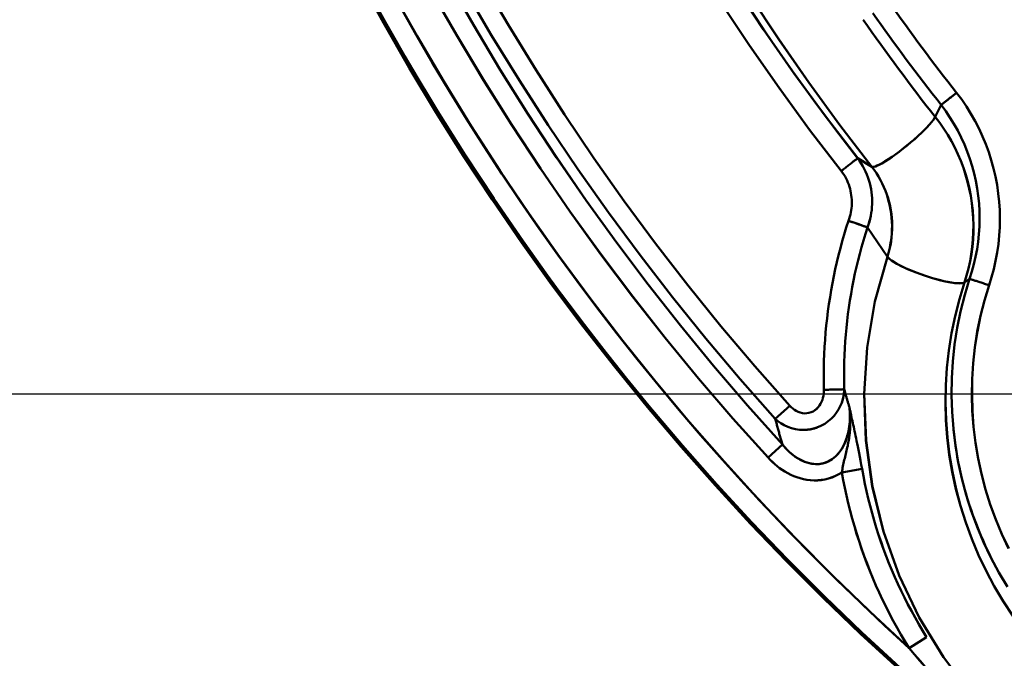
# Model space of a CAD drawing. Extents: x 36 to 4143, y 56 to 2914.
# Drawn here: x 2344 to 2392, y 1463 to 1494 of the extents above; entities that cross this region are included whole.
import ezdxf

# ---------------------------------------------------------------- set-up
doc = ezdxf.new("R2010")
doc.units = 0
doc.header["$LTSCALE"] = 10
doc.layers.get('Defpoints').update_dxf_attribs({"linetype": 'CONTINUOUS'})
doc.layers.add('AM_5', color=3, linetype='CONTINUOUS', lineweight=25)
doc.layers.add('Sichtbar (ISO)', color=7, linetype='CONTINUOUS', lineweight=50)
doc.layers.add('SKIZZE', color=1, linetype='CONTINUOUS')
doc.styles.add('BEMSTIL', font='simplex.shx', dxfattribs={"width": 0.8})
doc.dimstyles.new('BEMASS', dxfattribs={"dimscale": 10, "dimtxt": 3.5, "dimasz": 3.5, "dimexe": 1.25, "dimexo": 0.625, "dimtad": 1, "dimtxsty": 'BEMSTIL', "dimcen": 3, "dimclrd": 3, "dimclre": 3, "dimclrt": 3, "dimadec": 0, "dimazin": 0, "dimtfac": 0.875, "dimtmove": 0, "dimatfit": 3, "dimfxl": 0, "dimtolj": 1, "dimlwd": -1, "dimlwe": -1, "dimarcsym": 0})
doc.dimstyles.new('BEMASS$0', dxfattribs={"dimscale": 5, "dimtxt": 3.5, "dimasz": 3.5, "dimexe": 1.25, "dimexo": 0.625, "dimtad": 1, "dimdec": 1, "dimtxsty": 'BEMSTIL', "dimcen": 3, "dimclrd": 3, "dimclre": 3, "dimclrt": 3, "dimadec": 0, "dimazin": 0, "dimtfac": 0.875, "dimtdec": 1, "dimtmove": 0, "dimatfit": 3, "dimfxl": 0, "dimtolj": 1, "dimlwd": -1, "dimlwe": -1, "dimarcsym": 0})

# ---------------------------------------------------------------- blocks, each defined once
blk = doc.blocks.new('*D2')
at = {"layer": 'AM_5', "color": 3}
for p, q in [((2355.601, 2503.518), (2118.133, 2503.518)), ((2130.633, 1489.668), (2130.633, 2468.518)), ((2610.269, 1454.668), (2118.133, 1454.668))]:
    blk.add_line(p, q, dxfattribs=at)
for points in [[(2124.799, 2468.518), (2136.466, 2468.518), (2130.633, 2503.518)], [(2124.799, 1489.668), (2136.466, 1489.668), (2130.633, 1454.668)]]:
    blk.add_solid(points, dxfattribs=at)
at = {"layer": 'Defpoints', "color": 0}
for p in [(2130.633, 2503.518), (2361.851, 2503.518), (2616.519, 1454.668)]:
    blk.add_point(p, dxfattribs=at)
at = {"layer": 'AM_5', "color": 3, "insert": (2106.883, 1979.093), "char_height": 35, "attachment_point": 5, "rotation": 90, "style": 'BEMSTIL'}
blk.add_mtext('\\A1;1049', dxfattribs=at)
blk = doc.blocks.new('*D12')
at = {"layer": 'AM_5', "color": 3}
for p, q in [((2285.517, 1705.518), (2222.002, 1705.518)), ((2234.502, 1670.518), (2234.502, 1510.518)), ((2400.661, 1475.518), (2222.002, 1475.518))]:
    blk.add_line(p, q, dxfattribs=at)
for points in [[(2228.669, 1670.518), (2240.335, 1670.518), (2234.502, 1705.518)], [(2228.669, 1510.518), (2240.335, 1510.518), (2234.502, 1475.518)]]:
    blk.add_solid(points, dxfattribs=at)
at = {"layer": 'Defpoints', "color": 0}
for p in [(2291.767, 1705.518), (2234.502, 1475.518), (2406.911, 1475.518)]:
    blk.add_point(p, dxfattribs=at)
at = {"layer": 'AM_5', "color": 3, "insert": (2210.752, 1590.518), "char_height": 35, "attachment_point": 5, "rotation": 90, "style": 'BEMSTIL'}
blk.add_mtext('\\A1;230', dxfattribs=at)

msp = doc.modelspace()

# ---------------------------------------------------------------- linework, layer by layer
at = {"layer": 'Sichtbar (ISO)'}
for p, q in [((2389.314, 1490.089), (2388.565, 1489.503)), ((2388.846, 1489.723), (2388.846, 1489.723)), ((2388.846, 1489.723), (2388.846, 1489.723)), ((2388.28, 1488.921), (2388.565, 1489.503)), ((2388.565, 1489.503), (2388.28, 1488.921)), ((2388.742, 1489.264), (2388.742, 1489.264)), ((2388.744, 1489.266), (2388.744, 1489.266)), ((2384.527, 1486.922), (2385.213, 1486.511)), ((2385.213, 1486.511), (2384.528, 1486.922)), ((2385.965, 1482.159), (2385, 1483.581)), ((2385.001, 1483.58), (2385.965, 1482.159)), ((2389.692, 1480.918), (2389.94, 1481.093)), ((2389.939, 1481.093), (2389.692, 1480.918)), ((2389.658, 1480.9), (2389.658, 1480.9)), ((2389.66, 1480.9), (2389.66, 1480.9)), ((2383.878, 1475.748), (2382.893, 1475.724)), ((2380.54, 1474.321), (2381.24, 1474.952)), ((2381.24, 1474.952), (2380.54, 1474.321)), ((2380.192, 1472.445), (2380.887, 1473.081)), ((2380.887, 1473.081), (2380.192, 1472.445)), ((2384.74, 1471.899), (2383.765, 1471.73)), ((2387.861, 1463.763), (2387.016, 1463.234)), ((2387.016, 1463.234), (2387.861, 1463.763))]:
    msp.add_line(p, q, dxfattribs=at)
at = {"layer": 'Sichtbar (ISO)', "flags": 128}
for points in [[(2384.528, 1486.922), (2382.955, 1488.966), (2381.439, 1491.04), (2379.975, 1493.152), (2378.563, 1495.299), (2377.205, 1497.48), (2375.9, 1499.694), (2374.651, 1501.939), (2373.458, 1504.215), (2372.321, 1506.52), (2371.242, 1508.852), (2370.22, 1511.21), (2369.257, 1513.593), (2368.353, 1515.999), (2367.509, 1518.427), (2366.724, 1520.874), (2366.001, 1523.341), (2365.338, 1525.824), (2364.737, 1528.324), (2364.198, 1530.837)], [(2365.121, 1529.996), (2365.652, 1527.507), (2366.245, 1525.033), (2366.898, 1522.574), (2367.612, 1520.131), (2368.386, 1517.708), (2369.22, 1515.304), (2370.114, 1512.921), (2371.065, 1510.561), (2372.075, 1508.226), (2373.142, 1505.916), (2374.266, 1503.633), (2375.446, 1501.379), (2376.682, 1499.155), (2377.972, 1496.962), (2379.316, 1494.801), (2380.713, 1492.674), (2382.162, 1490.583), (2383.662, 1488.528), (2385.213, 1486.511)], [(2385.213, 1486.511), (2383.663, 1488.528), (2382.163, 1490.584), (2380.715, 1492.676), (2379.32, 1494.803), (2377.977, 1496.964), (2376.688, 1499.158), (2375.453, 1501.382), (2374.274, 1503.637), (2373.15, 1505.919), (2372.082, 1508.229), (2371.071, 1510.564), (2370.119, 1512.923), (2369.224, 1515.305), (2368.389, 1517.709), (2367.613, 1520.132), (2366.898, 1522.574), (2366.245, 1525.033), (2365.652, 1527.507), (2365.122, 1529.996)], [(2363.588, 1528.923), (2364.152, 1526.485), (2364.774, 1524.062), (2365.453, 1521.654), (2366.19, 1519.263), (2366.983, 1516.891), (2367.832, 1514.538), (2368.737, 1512.205), (2369.697, 1509.896), (2370.712, 1507.609), (2371.782, 1505.348), (2372.904, 1503.113), (2374.08, 1500.905), (2375.308, 1498.726), (2376.587, 1496.577), (2377.917, 1494.459), (2379.297, 1492.373), (2380.726, 1490.321), (2382.204, 1488.303), (2383.736, 1486.313)], [(2383.736, 1486.313), (2382.204, 1488.303), (2380.726, 1490.321), (2379.297, 1492.373), (2377.917, 1494.459), (2376.587, 1496.577), (2375.308, 1498.726), (2374.08, 1500.905), (2372.904, 1503.113), (2371.782, 1505.348), (2370.712, 1507.609), (2369.697, 1509.896), (2368.737, 1512.205), (2367.832, 1514.538), (2366.983, 1516.891), (2366.19, 1519.263), (2365.453, 1521.654), (2364.774, 1524.062), (2364.152, 1526.485), (2363.588, 1528.923)], [(2360.39, 1495.675), (2361.593, 1493.473), (2362.84, 1491.296), (2364.131, 1489.145), (2365.466, 1487.02), (2366.844, 1484.923), (2368.264, 1482.855), (2369.727, 1480.816), (2371.23, 1478.807), (2372.775, 1476.83), (2374.359, 1474.884), (2375.983, 1472.971), (2377.645, 1471.091), (2379.346, 1469.246), (2381.084, 1467.436), (2382.858, 1465.662), (2384.668, 1463.924), (2386.513, 1462.224)], [(2386.513, 1462.224), (2384.668, 1463.924), (2382.858, 1465.662), (2381.084, 1467.436), (2379.346, 1469.246), (2377.646, 1471.091), (2375.983, 1472.971), (2374.359, 1474.884), (2372.775, 1476.83), (2371.231, 1478.807), (2369.727, 1480.816), (2368.265, 1482.855), (2366.844, 1484.923), (2365.466, 1487.02), (2364.132, 1489.145), (2362.84, 1491.296), (2361.593, 1493.473), (2360.391, 1495.675)], [(2386.573, 1462.286), (2384.73, 1463.986), (2382.921, 1465.723), (2381.149, 1467.497), (2379.414, 1469.306), (2377.716, 1471.151), (2376.055, 1473.03), (2374.434, 1474.942), (2372.851, 1476.887), (2371.308, 1478.864), (2369.806, 1480.871), (2368.345, 1482.909), (2366.925, 1484.975), (2365.547, 1487.07), (2364.212, 1489.193), (2362.92, 1491.342), (2361.673, 1493.517), (2360.47, 1495.717)], [(2380.887, 1473.081), (2379.202, 1474.962), (2377.558, 1476.879), (2375.955, 1478.83), (2374.394, 1480.814), (2372.875, 1482.831), (2371.399, 1484.879), (2369.967, 1486.959), (2368.579, 1489.067), (2367.237, 1491.205), (2365.939, 1493.37), (2364.688, 1495.562)], [(2364.69, 1495.563), (2365.942, 1493.371), (2367.239, 1491.206), (2368.582, 1489.069), (2369.97, 1486.96), (2371.402, 1484.881), (2372.877, 1482.832), (2374.396, 1480.815), (2375.957, 1478.83), (2377.559, 1476.879), (2379.203, 1474.962), (2380.887, 1473.081)], [(2381.24, 1474.952), (2379.556, 1476.862), (2377.913, 1478.807), (2376.312, 1480.788), (2374.755, 1482.803), (2373.242, 1484.851), (2371.773, 1486.931), (2370.349, 1489.042), (2368.971, 1491.183), (2367.64, 1493.354), (2366.356, 1495.553)], [(2366.356, 1495.553), (2367.64, 1493.354), (2368.971, 1491.183), (2370.349, 1489.042), (2371.773, 1486.931), (2373.242, 1484.851), (2374.755, 1482.803), (2376.312, 1480.788), (2377.913, 1478.807), (2379.556, 1476.862), (2381.24, 1474.952)], [(2361.974, 1495.036), (2363.218, 1492.82), (2364.508, 1490.63), (2365.842, 1488.467), (2367.221, 1486.332), (2368.645, 1484.227), (2370.111, 1482.151), (2371.62, 1480.106), (2373.171, 1478.093), (2374.764, 1476.112), (2376.397, 1474.165), (2378.071, 1472.252), (2379.783, 1470.374), (2381.535, 1468.533), (2383.325, 1466.728), (2385.152, 1464.962), (2387.016, 1463.234)], [(2363.856, 1495.098), (2365.118, 1492.889), (2366.426, 1490.707), (2367.78, 1488.553), (2369.18, 1486.428), (2370.625, 1484.333), (2372.113, 1482.269), (2373.645, 1480.237), (2375.219, 1478.237), (2376.836, 1476.272), (2378.493, 1474.34), (2380.192, 1472.445)], [(2380.192, 1472.445), (2378.493, 1474.34), (2376.836, 1476.272), (2375.22, 1478.238), (2373.646, 1480.238), (2372.115, 1482.27), (2370.627, 1484.335), (2369.183, 1486.43), (2367.783, 1488.555), (2366.429, 1490.709), (2365.12, 1492.89), (2363.857, 1495.099)], [(2365.528, 1495.081), (2366.823, 1492.865), (2368.166, 1490.678), (2369.556, 1488.52), (2370.992, 1486.392), (2372.474, 1484.296), (2374, 1482.232), (2375.571, 1480.202), (2377.185, 1478.206), (2378.842, 1476.245), (2380.54, 1474.321)], [(2380.54, 1474.321), (2378.842, 1476.245), (2377.185, 1478.206), (2375.572, 1480.203), (2374.002, 1482.233), (2372.476, 1484.297), (2370.994, 1486.393), (2369.558, 1488.521), (2368.169, 1490.679), (2366.825, 1492.866), (2365.53, 1495.082)], [(2379.399, 1494.013), (2380.375, 1492.563), (2381.376, 1491.129), (2382.401, 1489.711), (2383.452, 1488.309), (2384.527, 1486.922)], [(2361.457, 1493.895), (2362.625, 1491.838), (2363.831, 1489.803), (2365.077, 1487.792), (2366.361, 1485.806), (2367.683, 1483.844), (2369.042, 1481.909), (2370.439, 1479.999), (2371.872, 1478.117), (2373.341, 1476.263), (2374.845, 1474.438)], [(2388.565, 1489.503), (2388.579, 1489.514), (2388.594, 1489.526), (2388.612, 1489.54), (2388.632, 1489.555), (2388.653, 1489.572), (2388.677, 1489.591), (2388.702, 1489.61), (2388.729, 1489.631), (2388.757, 1489.653), (2388.787, 1489.677), (2388.818, 1489.701), (2388.851, 1489.727), (2388.885, 1489.754), (2388.92, 1489.781), (2388.956, 1489.809), (2388.993, 1489.838), (2389.031, 1489.868), (2389.07, 1489.899), (2389.11, 1489.93), (2389.15, 1489.961), (2389.19, 1489.993), (2389.231, 1490.025), (2389.273, 1490.057), (2389.314, 1490.089)], [(2390.88, 1480.78), (2391.003, 1481.17), (2391.111, 1481.565), (2391.202, 1481.964), (2391.276, 1482.367), (2391.334, 1482.772), (2391.375, 1483.18), (2391.4, 1483.589), (2391.407, 1483.998), (2391.398, 1484.408), (2391.372, 1484.817), (2391.33, 1485.224), (2391.27, 1485.63), (2391.194, 1486.032), (2391.101, 1486.432), (2390.992, 1486.827), (2390.867, 1487.217), (2390.726, 1487.602), (2390.569, 1487.981), (2390.397, 1488.353), (2390.209, 1488.718), (2390.007, 1489.074), (2389.79, 1489.422), (2389.559, 1489.761), (2389.314, 1490.089)], [(2389.314, 1490.089), (2389.558, 1489.761), (2389.789, 1489.422), (2390.006, 1489.074), (2390.208, 1488.718), (2390.396, 1488.353), (2390.568, 1487.981), (2390.726, 1487.602), (2390.867, 1487.217), (2390.992, 1486.827), (2391.101, 1486.432), (2391.194, 1486.032), (2391.27, 1485.63), (2391.329, 1485.224), (2391.372, 1484.817), (2391.398, 1484.408), (2391.407, 1483.998), (2391.399, 1483.589), (2391.375, 1483.18), (2391.334, 1482.772), (2391.276, 1482.367), (2391.202, 1481.964), (2391.111, 1481.565), (2391.003, 1481.17), (2390.88, 1480.78)], [(2388.565, 1489.503), (2388.784, 1489.204), (2388.992, 1488.897), (2389.186, 1488.581), (2389.367, 1488.258), (2389.535, 1487.927), (2389.689, 1487.59), (2389.828, 1487.247), (2389.954, 1486.899), (2390.065, 1486.546), (2390.162, 1486.189), (2390.243, 1485.828), (2390.31, 1485.464), (2390.362, 1485.098), (2390.399, 1484.731), (2390.42, 1484.362), (2390.427, 1483.992), (2390.418, 1483.623), (2390.394, 1483.254), (2390.356, 1482.887), (2390.302, 1482.522), (2390.233, 1482.159), (2390.15, 1481.8), (2390.052, 1481.444), (2389.939, 1481.093)], [(2389.939, 1481.093), (2390.052, 1481.444), (2390.15, 1481.799), (2390.233, 1482.159), (2390.302, 1482.521), (2390.355, 1482.887), (2390.394, 1483.254), (2390.418, 1483.622), (2390.426, 1483.992), (2390.42, 1484.361), (2390.398, 1484.73), (2390.361, 1485.098), (2390.31, 1485.464), (2390.243, 1485.828), (2390.162, 1486.189), (2390.065, 1486.546), (2389.954, 1486.899), (2389.828, 1487.248), (2389.689, 1487.59), (2389.535, 1487.927), (2389.367, 1488.257), (2389.186, 1488.581), (2388.992, 1488.896), (2388.785, 1489.204), (2388.565, 1489.503)], [(2388.28, 1488.921), (2388.239, 1488.848), (2388.179, 1488.762), (2388.101, 1488.662), (2388.005, 1488.551), (2387.892, 1488.428), (2387.762, 1488.295), (2387.616, 1488.153), (2387.456, 1488.004), (2387.286, 1487.852), (2387.107, 1487.698), (2386.923, 1487.545), (2386.736, 1487.395), (2386.549, 1487.251), (2386.366, 1487.116), (2386.19, 1486.992), (2386.022, 1486.879), (2385.865, 1486.778), (2385.72, 1486.691), (2385.59, 1486.62), (2385.477, 1486.564), (2385.383, 1486.526), (2385.308, 1486.506), (2385.251, 1486.501), (2385.213, 1486.511)], [(2389.692, 1480.918), (2389.796, 1481.255), (2389.886, 1481.596), (2389.961, 1481.94), (2390.022, 1482.288), (2390.069, 1482.637), (2390.101, 1482.988), (2390.118, 1483.34), (2390.122, 1483.693), (2390.111, 1484.046), (2390.086, 1484.398), (2390.047, 1484.748), (2389.994, 1485.097), (2389.926, 1485.443), (2389.845, 1485.786), (2389.749, 1486.125), (2389.639, 1486.461), (2389.516, 1486.791), (2389.379, 1487.116), (2389.227, 1487.435), (2389.063, 1487.747), (2388.885, 1488.052), (2388.696, 1488.35), (2388.494, 1488.64), (2388.28, 1488.921)], [(2388.28, 1488.921), (2388.494, 1488.64), (2388.696, 1488.35), (2388.885, 1488.052), (2389.063, 1487.747), (2389.227, 1487.435), (2389.379, 1487.116), (2389.517, 1486.791), (2389.641, 1486.461), (2389.752, 1486.126), (2389.849, 1485.787), (2389.932, 1485.444), (2390, 1485.097), (2390.054, 1484.749), (2390.094, 1484.398), (2390.119, 1484.046), (2390.13, 1483.694), (2390.126, 1483.341), (2390.107, 1482.989), (2390.074, 1482.637), (2390.026, 1482.288), (2389.964, 1481.94), (2389.887, 1481.596), (2389.796, 1481.255), (2389.692, 1480.918)], [(2383.736, 1486.313), (2383.786, 1486.352), (2383.835, 1486.39), (2383.885, 1486.428), (2383.933, 1486.465), (2383.981, 1486.502), (2384.028, 1486.538), (2384.074, 1486.573), (2384.119, 1486.607), (2384.161, 1486.64), (2384.203, 1486.672), (2384.242, 1486.702), (2384.279, 1486.731), (2384.314, 1486.758), (2384.347, 1486.783), (2384.378, 1486.807), (2384.406, 1486.828), (2384.431, 1486.848), (2384.454, 1486.865), (2384.473, 1486.88), (2384.49, 1486.893), (2384.504, 1486.904), (2384.515, 1486.912), (2384.523, 1486.918), (2384.527, 1486.922)], [(2384.527, 1486.922), (2384.523, 1486.918), (2384.515, 1486.912), (2384.504, 1486.904), (2384.49, 1486.893), (2384.473, 1486.88), (2384.454, 1486.865), (2384.431, 1486.848), (2384.406, 1486.828), (2384.378, 1486.807), (2384.347, 1486.783), (2384.314, 1486.758), (2384.279, 1486.731), (2384.242, 1486.702), (2384.203, 1486.672), (2384.161, 1486.64), (2384.119, 1486.607), (2384.074, 1486.573), (2384.028, 1486.538), (2383.981, 1486.502), (2383.933, 1486.465), (2383.885, 1486.428), (2383.835, 1486.39), (2383.786, 1486.352), (2383.736, 1486.313)], [(2385, 1483.581), (2385.049, 1483.717), (2385.092, 1483.854), (2385.129, 1483.993), (2385.161, 1484.134), (2385.186, 1484.276), (2385.206, 1484.419), (2385.22, 1484.563), (2385.228, 1484.707), (2385.23, 1484.852), (2385.225, 1484.997), (2385.215, 1485.142), (2385.198, 1485.287), (2385.176, 1485.432), (2385.147, 1485.576), (2385.112, 1485.719), (2385.071, 1485.86), (2385.023, 1486), (2384.97, 1486.139), (2384.911, 1486.276), (2384.846, 1486.41), (2384.775, 1486.542), (2384.698, 1486.672), (2384.615, 1486.798), (2384.527, 1486.922)], [(2384.527, 1486.922), (2384.615, 1486.799), (2384.698, 1486.672), (2384.774, 1486.543), (2384.845, 1486.411), (2384.91, 1486.276), (2384.97, 1486.139), (2385.023, 1486.001), (2385.07, 1485.86), (2385.111, 1485.719), (2385.147, 1485.576), (2385.176, 1485.432), (2385.198, 1485.287), (2385.215, 1485.142), (2385.225, 1484.997), (2385.229, 1484.852), (2385.227, 1484.707), (2385.219, 1484.563), (2385.205, 1484.419), (2385.186, 1484.276), (2385.16, 1484.134), (2385.129, 1483.993), (2385.091, 1483.854), (2385.049, 1483.717), (2385, 1483.581)], [(2383.736, 1486.313), (2383.8, 1486.224), (2383.859, 1486.132), (2383.915, 1486.038), (2383.966, 1485.943), (2384.013, 1485.846), (2384.056, 1485.747), (2384.095, 1485.647), (2384.129, 1485.546), (2384.159, 1485.444), (2384.184, 1485.341), (2384.205, 1485.237), (2384.221, 1485.133), (2384.234, 1485.029), (2384.241, 1484.925), (2384.245, 1484.82), (2384.244, 1484.716), (2384.239, 1484.611), (2384.229, 1484.507), (2384.216, 1484.404), (2384.197, 1484.301), (2384.175, 1484.199), (2384.149, 1484.099), (2384.118, 1483.999), (2384.084, 1483.9)], [(2384.084, 1483.9), (2384.119, 1483.999), (2384.149, 1484.099), (2384.175, 1484.2), (2384.197, 1484.301), (2384.215, 1484.403), (2384.229, 1484.507), (2384.239, 1484.611), (2384.244, 1484.715), (2384.245, 1484.82), (2384.241, 1484.925), (2384.234, 1485.029), (2384.221, 1485.133), (2384.205, 1485.237), (2384.184, 1485.341), (2384.159, 1485.444), (2384.129, 1485.546), (2384.095, 1485.647), (2384.056, 1485.747), (2384.013, 1485.846), (2383.966, 1485.943), (2383.915, 1486.038), (2383.859, 1486.132), (2383.8, 1486.224), (2383.736, 1486.313)], [(2385.213, 1486.511), (2385.327, 1486.356), (2385.435, 1486.197), (2385.537, 1486.034), (2385.631, 1485.867), (2385.719, 1485.697), (2385.799, 1485.523), (2385.873, 1485.346), (2385.939, 1485.166), (2385.998, 1484.984), (2386.049, 1484.8), (2386.093, 1484.614), (2386.129, 1484.426), (2386.157, 1484.237), (2386.178, 1484.047), (2386.192, 1483.856), (2386.197, 1483.665), (2386.195, 1483.474), (2386.185, 1483.283), (2386.167, 1483.093), (2386.142, 1482.903), (2386.109, 1482.715), (2386.069, 1482.528), (2386.021, 1482.343), (2385.965, 1482.159)], [(2385.965, 1482.159), (2386.02, 1482.343), (2386.068, 1482.528), (2386.107, 1482.715), (2386.139, 1482.903), (2386.163, 1483.092), (2386.18, 1483.283), (2386.188, 1483.473), (2386.19, 1483.664), (2386.183, 1483.855), (2386.169, 1484.046), (2386.148, 1484.236), (2386.119, 1484.425), (2386.083, 1484.613), (2386.04, 1484.799), (2385.989, 1484.983), (2385.931, 1485.166), (2385.866, 1485.345), (2385.794, 1485.522), (2385.715, 1485.696), (2385.628, 1485.867), (2385.535, 1486.034), (2385.435, 1486.197), (2385.327, 1486.356), (2385.213, 1486.511)], [(2382.893, 1475.724), (2382.887, 1476.07), (2382.885, 1476.415), (2382.888, 1476.761), (2382.896, 1477.107), (2382.909, 1477.453), (2382.927, 1477.798), (2382.949, 1478.143), (2382.977, 1478.488), (2383.01, 1478.833), (2383.047, 1479.177), (2383.09, 1479.52), (2383.137, 1479.863), (2383.19, 1480.205), (2383.247, 1480.546), (2383.309, 1480.886), (2383.376, 1481.226), (2383.447, 1481.564), (2383.524, 1481.902), (2383.605, 1482.238), (2383.691, 1482.573), (2383.782, 1482.907), (2383.878, 1483.239), (2383.978, 1483.571), (2384.084, 1483.9)], [(2384.084, 1483.9), (2383.978, 1483.57), (2383.878, 1483.239), (2383.782, 1482.907), (2383.691, 1482.573), (2383.605, 1482.238), (2383.524, 1481.902), (2383.447, 1481.564), (2383.376, 1481.226), (2383.309, 1480.886), (2383.247, 1480.546), (2383.19, 1480.205), (2383.137, 1479.863), (2383.09, 1479.52), (2383.047, 1479.177), (2383.01, 1478.833), (2382.977, 1478.488), (2382.949, 1478.143), (2382.927, 1477.798), (2382.909, 1477.453), (2382.896, 1477.107), (2382.888, 1476.761), (2382.885, 1476.415), (2382.887, 1476.07), (2382.893, 1475.724)], [(2384.084, 1483.9), (2384.136, 1483.882), (2384.188, 1483.864), (2384.239, 1483.846), (2384.29, 1483.828), (2384.341, 1483.81), (2384.391, 1483.793), (2384.44, 1483.776), (2384.487, 1483.759), (2384.534, 1483.743), (2384.579, 1483.727), (2384.623, 1483.712), (2384.665, 1483.697), (2384.705, 1483.683), (2384.743, 1483.67), (2384.78, 1483.657), (2384.814, 1483.645), (2384.846, 1483.634), (2384.876, 1483.624), (2384.903, 1483.614), (2384.928, 1483.605), (2384.95, 1483.598), (2384.97, 1483.591), (2384.987, 1483.585), (2385.001, 1483.58)], [(2384.932, 1483.604), (2384.912, 1483.611), (2384.89, 1483.619), (2384.866, 1483.627), (2384.841, 1483.636), (2384.814, 1483.645), (2384.785, 1483.655), (2384.755, 1483.666), (2384.723, 1483.677), (2384.69, 1483.688), (2384.656, 1483.7), (2384.62, 1483.713), (2384.584, 1483.725), (2384.546, 1483.739), (2384.507, 1483.752), (2384.467, 1483.766), (2384.427, 1483.78), (2384.386, 1483.794), (2384.344, 1483.809), (2384.301, 1483.824), (2384.258, 1483.839), (2384.215, 1483.854), (2384.171, 1483.869), (2384.127, 1483.885), (2384.084, 1483.9)], [(2385.001, 1483.58), (2384.901, 1483.264), (2384.806, 1482.946), (2384.715, 1482.627), (2384.629, 1482.307), (2384.548, 1481.986), (2384.471, 1481.664), (2384.398, 1481.341), (2384.33, 1481.016), (2384.267, 1480.691), (2384.208, 1480.365), (2384.154, 1480.038), (2384.105, 1479.711), (2384.06, 1479.382), (2384.02, 1479.053), (2383.985, 1478.724), (2383.954, 1478.394), (2383.928, 1478.064), (2383.907, 1477.734), (2383.891, 1477.403), (2383.879, 1477.072), (2383.871, 1476.741), (2383.869, 1476.41), (2383.871, 1476.079), (2383.878, 1475.748)], [(2385.965, 1482.159), (2385.365, 1479.99), (2384.989, 1477.771), (2384.841, 1475.525), (2384.924, 1473.276), (2385.236, 1471.047), (2385.774, 1468.862), (2386.532, 1466.742), (2387.502, 1464.712), (2388.674, 1462.791), (2390.036, 1461), (2391.572, 1459.357), (2393.268, 1457.879)], [(2393.272, 1457.884), (2391.574, 1459.36), (2390.036, 1461), (2388.674, 1462.791), (2387.502, 1464.712), (2386.534, 1466.743), (2385.78, 1468.863), (2385.244, 1471.048), (2384.931, 1473.277), (2384.845, 1475.526), (2384.989, 1477.771), (2385.365, 1479.99), (2385.965, 1482.159)], [(2385.965, 1482.159), (2386.011, 1482.104), (2386.08, 1482.042), (2386.171, 1481.974), (2386.285, 1481.899), (2386.42, 1481.82), (2386.576, 1481.737), (2386.751, 1481.652), (2386.942, 1481.565), (2387.148, 1481.478), (2387.364, 1481.392), (2387.587, 1481.31), (2387.815, 1481.231), (2388.043, 1481.158), (2388.267, 1481.092), (2388.484, 1481.033), (2388.691, 1480.982), (2388.884, 1480.941), (2389.061, 1480.91), (2389.22, 1480.888), (2389.358, 1480.875), (2389.475, 1480.873), (2389.57, 1480.879), (2389.642, 1480.895), (2389.692, 1480.918)], [(2389.94, 1481.093), (2389.705, 1480.31), (2389.506, 1479.518), (2389.344, 1478.717), (2389.219, 1477.91), (2389.131, 1477.098), (2389.081, 1476.283), (2389.068, 1475.467), (2389.093, 1474.652), (2389.156, 1473.839), (2389.256, 1473.029), (2389.393, 1472.225), (2389.567, 1471.429), (2389.777, 1470.641), (2390.023, 1469.864), (2390.304, 1469.099), (2390.621, 1468.348), (2390.971, 1467.612), (2391.355, 1466.893), (2391.771, 1466.192)], [(2390.88, 1480.78), (2390.823, 1480.799), (2390.767, 1480.817), (2390.71, 1480.836), (2390.655, 1480.855), (2390.6, 1480.873), (2390.546, 1480.891), (2390.494, 1480.908), (2390.443, 1480.925), (2390.393, 1480.942), (2390.345, 1480.958), (2390.3, 1480.973), (2390.256, 1480.988), (2390.214, 1481.001), (2390.175, 1481.014), (2390.138, 1481.027), (2390.104, 1481.038), (2390.073, 1481.048), (2390.045, 1481.058), (2390.019, 1481.066), (2389.997, 1481.074), (2389.978, 1481.08), (2389.962, 1481.085), (2389.949, 1481.09), (2389.939, 1481.093)], [(2389.94, 1481.093), (2389.949, 1481.09), (2389.962, 1481.086), (2389.978, 1481.08), (2389.997, 1481.074), (2390.019, 1481.066), (2390.045, 1481.058), (2390.073, 1481.048), (2390.104, 1481.038), (2390.138, 1481.027), (2390.175, 1481.014), (2390.214, 1481.001), (2390.256, 1480.988), (2390.3, 1480.973), (2390.345, 1480.958), (2390.393, 1480.942), (2390.443, 1480.925), (2390.494, 1480.908), (2390.546, 1480.891), (2390.6, 1480.873), (2390.655, 1480.855), (2390.71, 1480.836), (2390.767, 1480.817), (2390.823, 1480.799), (2390.88, 1480.78)], [(2389.692, 1480.918), (2389.445, 1480.11), (2389.237, 1479.292), (2389.066, 1478.465), (2388.935, 1477.631), (2388.841, 1476.792), (2388.787, 1475.949), (2388.772, 1475.105), (2388.796, 1474.261), (2388.859, 1473.419), (2388.961, 1472.581), (2389.102, 1471.748), (2389.281, 1470.923), (2389.499, 1470.107), (2389.753, 1469.302), (2390.045, 1468.509), (2390.374, 1467.731), (2390.738, 1466.969), (2391.137, 1466.224), (2391.57, 1465.499), (2392.037, 1464.794)], [(2392.037, 1464.794), (2391.57, 1465.499), (2391.137, 1466.224), (2390.738, 1466.969), (2390.374, 1467.731), (2390.047, 1468.51), (2389.757, 1469.302), (2389.504, 1470.108), (2389.288, 1470.924), (2389.11, 1471.749), (2388.97, 1472.582), (2388.867, 1473.42), (2388.803, 1474.262), (2388.778, 1475.105), (2388.791, 1475.949), (2388.843, 1476.792), (2388.935, 1477.631), (2389.066, 1478.465), (2389.237, 1479.292), (2389.445, 1480.11), (2389.692, 1480.918)], [(2391.83, 1468.041), (2391.501, 1468.737), (2391.204, 1469.449), (2390.939, 1470.172), (2390.708, 1470.908), (2390.512, 1471.653), (2390.349, 1472.406), (2390.221, 1473.165), (2390.129, 1473.93), (2390.071, 1474.699), (2390.049, 1475.469), (2390.063, 1476.239), (2390.111, 1477.009), (2390.195, 1477.775), (2390.314, 1478.537), (2390.468, 1479.293), (2390.657, 1480.041), (2390.88, 1480.78)], [(2390.88, 1480.78), (2390.658, 1480.041), (2390.47, 1479.293), (2390.318, 1478.537), (2390.2, 1477.775), (2390.118, 1477.009), (2390.07, 1476.239), (2390.058, 1475.469), (2390.079, 1474.699), (2390.136, 1473.931), (2390.228, 1473.166), (2390.354, 1472.406), (2390.514, 1471.653), (2390.71, 1470.908), (2390.939, 1470.172), (2391.204, 1469.449), (2391.501, 1468.738), (2391.831, 1468.041)], [(2380.54, 1474.321), (2380.672, 1474.208), (2380.817, 1474.105), (2380.974, 1474.012), (2381.143, 1473.933), (2381.324, 1473.868), (2381.516, 1473.82), (2381.717, 1473.79), (2381.926, 1473.782), (2382.138, 1473.796), (2382.35, 1473.834), (2382.557, 1473.895), (2382.754, 1473.978), (2382.938, 1474.081), (2383.106, 1474.199), (2383.257, 1474.33), (2383.391, 1474.472), (2383.506, 1474.621), (2383.605, 1474.775), (2383.687, 1474.934), (2383.754, 1475.095), (2383.805, 1475.258), (2383.843, 1475.421), (2383.867, 1475.585), (2383.878, 1475.748)], [(2382.893, 1475.724), (2382.892, 1475.625), (2382.885, 1475.526), (2382.87, 1475.428), (2382.849, 1475.33), (2382.819, 1475.234), (2382.782, 1475.14), (2382.737, 1475.049), (2382.682, 1474.962), (2382.619, 1474.879), (2382.546, 1474.804), (2382.464, 1474.737), (2382.373, 1474.68), (2382.275, 1474.635), (2382.172, 1474.604), (2382.066, 1474.587), (2381.958, 1474.584), (2381.852, 1474.596), (2381.749, 1474.619), (2381.651, 1474.654), (2381.557, 1474.699), (2381.469, 1474.752), (2381.387, 1474.813), (2381.31, 1474.879), (2381.24, 1474.952)], [(2381.24, 1474.952), (2381.311, 1474.879), (2381.387, 1474.812), (2381.47, 1474.752), (2381.558, 1474.699), (2381.651, 1474.654), (2381.749, 1474.619), (2381.853, 1474.596), (2381.959, 1474.585), (2382.066, 1474.588), (2382.172, 1474.605), (2382.275, 1474.635), (2382.373, 1474.68), (2382.463, 1474.736), (2382.544, 1474.803), (2382.617, 1474.879), (2382.681, 1474.961), (2382.736, 1475.049), (2382.782, 1475.14), (2382.82, 1475.234), (2382.849, 1475.33), (2382.871, 1475.427), (2382.885, 1475.526), (2382.893, 1475.625), (2382.893, 1475.724)], [(2382.893, 1475.724), (2382.952, 1475.725), (2383.009, 1475.727), (2383.067, 1475.728), (2383.123, 1475.729), (2383.179, 1475.731), (2383.234, 1475.732), (2383.288, 1475.733), (2383.341, 1475.735), (2383.392, 1475.736), (2383.441, 1475.737), (2383.489, 1475.738), (2383.534, 1475.739), (2383.578, 1475.74), (2383.619, 1475.741), (2383.658, 1475.742), (2383.694, 1475.743), (2383.728, 1475.744), (2383.759, 1475.745), (2383.786, 1475.745), (2383.811, 1475.746), (2383.833, 1475.746), (2383.851, 1475.747), (2383.866, 1475.747), (2383.878, 1475.748)], [(2383.878, 1475.748), (2383.877, 1475.713), (2383.875, 1475.679), (2383.873, 1475.645), (2383.87, 1475.611), (2383.866, 1475.577), (2383.862, 1475.542), (2383.858, 1475.508), (2383.852, 1475.473), (2383.847, 1475.439), (2383.84, 1475.405), (2383.833, 1475.37), (2383.826, 1475.336), (2383.817, 1475.302), (2383.808, 1475.267), (2383.799, 1475.233), (2383.789, 1475.199), (2383.778, 1475.165), (2383.767, 1475.131), (2383.755, 1475.096), (2383.742, 1475.063), (2383.729, 1475.029), (2383.715, 1474.995), (2383.7, 1474.961), (2383.685, 1474.928)], [(2383.878, 1475.748), (2383.888, 1475.71), (2383.899, 1475.673), (2383.909, 1475.635), (2383.92, 1475.597), (2383.93, 1475.56), (2383.941, 1475.522), (2383.952, 1475.485), (2383.962, 1475.447), (2383.973, 1475.409), (2383.984, 1475.372), (2383.995, 1475.334), (2384.005, 1475.296), (2384.016, 1475.259), (2384.027, 1475.221), (2384.038, 1475.183), (2384.049, 1475.146), (2384.06, 1475.108), (2384.071, 1475.07), (2384.082, 1475.032), (2384.093, 1474.995), (2384.104, 1474.957), (2384.115, 1474.919), (2384.126, 1474.881), (2384.137, 1474.843)], [(2384.137, 1474.843), (2384.126, 1474.881), (2384.115, 1474.919), (2384.104, 1474.957), (2384.093, 1474.994), (2384.082, 1475.032), (2384.071, 1475.07), (2384.06, 1475.107), (2384.049, 1475.145), (2384.038, 1475.183), (2384.027, 1475.221), (2384.017, 1475.258), (2384.006, 1475.296), (2383.995, 1475.333), (2383.984, 1475.371), (2383.974, 1475.409), (2383.963, 1475.446), (2383.952, 1475.484), (2383.942, 1475.521), (2383.931, 1475.559), (2383.92, 1475.596), (2383.91, 1475.634), (2383.9, 1475.671), (2383.889, 1475.709), (2383.879, 1475.746)], [(2380.887, 1473.081), (2381.034, 1472.908), (2381.193, 1472.745), (2381.365, 1472.595), (2381.549, 1472.459), (2381.745, 1472.342), (2381.955, 1472.245), (2382.176, 1472.175), (2382.406, 1472.135), (2382.641, 1472.134), (2382.874, 1472.173), (2383.096, 1472.251), (2383.299, 1472.368), (2383.478, 1472.515), (2383.632, 1472.686), (2383.764, 1472.875), (2383.874, 1473.079), (2383.962, 1473.291), (2384.032, 1473.507), (2384.085, 1473.726), (2384.122, 1473.948), (2384.145, 1474.171), (2384.155, 1474.396), (2384.152, 1474.62), (2384.137, 1474.843)], [(2384.137, 1474.843), (2384.143, 1474.789), (2384.148, 1474.735), (2384.153, 1474.681), (2384.157, 1474.626), (2384.161, 1474.572), (2384.164, 1474.517), (2384.167, 1474.462), (2384.169, 1474.407), (2384.171, 1474.353), (2384.172, 1474.298), (2384.172, 1474.243), (2384.173, 1474.188), (2384.172, 1474.132), (2384.171, 1474.077), (2384.17, 1474.022), (2384.168, 1473.966), (2384.165, 1473.911), (2384.162, 1473.855), (2384.158, 1473.8), (2384.154, 1473.744), (2384.149, 1473.688), (2384.143, 1473.632), (2384.137, 1473.576), (2384.131, 1473.52)], [(2384.74, 1471.899), (2384.704, 1472.1), (2384.669, 1472.296), (2384.634, 1472.483), (2384.6, 1472.66), (2384.567, 1472.826), (2384.536, 1472.98), (2384.507, 1473.123), (2384.479, 1473.257), (2384.453, 1473.383), (2384.428, 1473.501), (2384.404, 1473.614), (2384.38, 1473.722), (2384.358, 1473.826), (2384.336, 1473.927), (2384.314, 1474.025), (2384.293, 1474.121), (2384.273, 1474.215), (2384.253, 1474.308), (2384.233, 1474.399), (2384.213, 1474.49), (2384.194, 1474.579), (2384.175, 1474.668), (2384.156, 1474.757), (2384.137, 1474.843)], [(2384.144, 1473.643), (2384.149, 1473.694), (2384.154, 1473.744), (2384.158, 1473.795), (2384.161, 1473.846), (2384.164, 1473.896), (2384.167, 1473.947), (2384.169, 1473.997), (2384.17, 1474.047), (2384.172, 1474.098), (2384.172, 1474.148), (2384.173, 1474.198), (2384.172, 1474.248), (2384.172, 1474.298), (2384.171, 1474.348), (2384.169, 1474.398), (2384.167, 1474.448), (2384.165, 1474.497), (2384.162, 1474.547), (2384.159, 1474.596), (2384.156, 1474.646), (2384.152, 1474.695), (2384.147, 1474.745), (2384.143, 1474.794), (2384.137, 1474.843)], [(2384.137, 1474.843), (2384.156, 1474.757), (2384.175, 1474.668), (2384.194, 1474.579), (2384.213, 1474.49), (2384.233, 1474.399), (2384.253, 1474.308), (2384.273, 1474.215), (2384.293, 1474.121), (2384.314, 1474.025), (2384.336, 1473.927), (2384.358, 1473.826), (2384.38, 1473.722), (2384.404, 1473.614), (2384.428, 1473.501), (2384.453, 1473.383), (2384.479, 1473.257), (2384.507, 1473.123), (2384.536, 1472.98), (2384.567, 1472.825), (2384.6, 1472.658), (2384.634, 1472.48), (2384.669, 1472.293), (2384.704, 1472.099), (2384.74, 1471.899)], [(2384.137, 1474.843), (2384.138, 1474.833), (2384.139, 1474.822), (2384.14, 1474.812), (2384.141, 1474.801), (2384.142, 1474.791), (2384.143, 1474.781), (2384.143, 1474.77), (2384.144, 1474.76), (2384.145, 1474.749), (2384.145, 1474.739), (2384.146, 1474.728), (2384.147, 1474.718), (2384.147, 1474.708), (2384.148, 1474.697), (2384.149, 1474.687), (2384.149, 1474.676), (2384.15, 1474.666), (2384.15, 1474.655), (2384.151, 1474.645), (2384.151, 1474.634), (2384.151, 1474.624), (2384.152, 1474.613), (2384.152, 1474.603), (2384.152, 1474.593)], [(2380.54, 1474.321), (2380.554, 1474.269), (2380.568, 1474.218), (2380.582, 1474.167), (2380.596, 1474.115), (2380.61, 1474.064), (2380.624, 1474.012), (2380.638, 1473.961), (2380.652, 1473.909), (2380.666, 1473.858), (2380.681, 1473.806), (2380.695, 1473.755), (2380.709, 1473.703), (2380.724, 1473.651), (2380.738, 1473.6), (2380.753, 1473.548), (2380.767, 1473.496), (2380.782, 1473.444), (2380.797, 1473.392), (2380.812, 1473.34), (2380.826, 1473.289), (2380.841, 1473.237), (2380.856, 1473.185), (2380.871, 1473.133), (2380.887, 1473.081)], [(2380.887, 1473.081), (2380.871, 1473.133), (2380.856, 1473.185), (2380.841, 1473.237), (2380.826, 1473.289), (2380.812, 1473.34), (2380.797, 1473.392), (2380.782, 1473.444), (2380.767, 1473.496), (2380.753, 1473.548), (2380.738, 1473.6), (2380.724, 1473.651), (2380.709, 1473.703), (2380.695, 1473.755), (2380.681, 1473.806), (2380.666, 1473.858), (2380.652, 1473.909), (2380.638, 1473.961), (2380.624, 1474.012), (2380.61, 1474.064), (2380.596, 1474.115), (2380.582, 1474.167), (2380.568, 1474.218), (2380.554, 1474.269), (2380.54, 1474.321)], [(2382.569, 1473.9), (2382.535, 1473.888), (2382.501, 1473.877), (2382.467, 1473.866), (2382.433, 1473.856), (2382.399, 1473.847), (2382.364, 1473.839), (2382.329, 1473.831), (2382.294, 1473.823), (2382.259, 1473.817), (2382.224, 1473.81), (2382.189, 1473.805), (2382.154, 1473.8), (2382.119, 1473.796), (2382.084, 1473.792), (2382.049, 1473.789), (2382.013, 1473.787), (2381.978, 1473.785), (2381.943, 1473.784), (2381.908, 1473.783), (2381.873, 1473.783), (2381.839, 1473.784), (2381.804, 1473.785), (2381.769, 1473.787), (2381.735, 1473.789)], [(2384.041, 1473.539), (2383.992, 1473.375), (2383.933, 1473.214), (2383.863, 1473.056), (2383.781, 1472.903), (2383.686, 1472.757), (2383.578, 1472.62), (2383.455, 1472.494), (2383.318, 1472.382), (2383.168, 1472.287), (2383.006, 1472.213), (2382.835, 1472.162), (2382.658, 1472.134), (2382.481, 1472.13), (2382.304, 1472.148), (2382.132, 1472.186), (2381.965, 1472.241), (2381.806, 1472.312), (2381.653, 1472.395), (2381.507, 1472.489), (2381.369, 1472.593), (2381.238, 1472.705), (2381.114, 1472.824), (2380.997, 1472.949), (2380.887, 1473.081)], [(2383.765, 1471.73), (2383.775, 1471.803), (2383.787, 1471.877), (2383.801, 1471.952), (2383.815, 1472.027), (2383.83, 1472.103), (2383.847, 1472.179), (2383.864, 1472.255), (2383.882, 1472.331), (2383.9, 1472.407), (2383.919, 1472.483), (2383.938, 1472.559), (2383.957, 1472.634), (2383.975, 1472.709), (2383.993, 1472.784), (2384.011, 1472.858), (2384.027, 1472.933), (2384.044, 1473.007), (2384.059, 1473.081), (2384.073, 1473.154), (2384.087, 1473.228), (2384.099, 1473.301), (2384.111, 1473.374), (2384.121, 1473.447), (2384.13, 1473.52)], [(2390.929, 1467.714), (2390.812, 1467.953), (2390.7, 1468.193), (2390.59, 1468.435), (2390.485, 1468.678), (2390.383, 1468.923), (2390.284, 1469.17), (2390.189, 1469.417), (2390.098, 1469.667), (2390.011, 1469.917), (2389.927, 1470.169), (2389.847, 1470.422), (2389.771, 1470.676), (2389.698, 1470.931), (2389.63, 1471.188), (2389.565, 1471.445), (2389.504, 1471.703), (2389.447, 1471.963), (2389.394, 1472.223), (2389.345, 1472.484), (2389.3, 1472.745), (2389.259, 1473.008), (2389.222, 1473.271), (2389.189, 1473.534), (2389.16, 1473.798)], [(2383.765, 1471.73), (2383.614, 1471.639), (2383.456, 1471.558), (2383.291, 1471.49), (2383.12, 1471.435), (2382.946, 1471.392), (2382.77, 1471.362), (2382.593, 1471.345), (2382.417, 1471.341), (2382.244, 1471.35), (2382.073, 1471.371), (2381.907, 1471.403), (2381.745, 1471.444), (2381.588, 1471.494), (2381.436, 1471.552), (2381.289, 1471.617), (2381.147, 1471.688), (2381.011, 1471.766), (2380.879, 1471.849), (2380.752, 1471.938), (2380.631, 1472.031), (2380.514, 1472.129), (2380.402, 1472.231), (2380.294, 1472.336), (2380.192, 1472.445)], [(2380.192, 1472.445), (2380.294, 1472.336), (2380.402, 1472.232), (2380.514, 1472.13), (2380.63, 1472.033), (2380.752, 1471.94), (2380.878, 1471.851), (2381.01, 1471.768), (2381.147, 1471.69), (2381.289, 1471.618), (2381.435, 1471.552), (2381.588, 1471.494), (2381.745, 1471.444), (2381.907, 1471.403), (2382.073, 1471.371), (2382.244, 1471.35), (2382.417, 1471.341), (2382.593, 1471.344), (2382.77, 1471.36), (2382.946, 1471.39), (2383.12, 1471.433), (2383.291, 1471.489), (2383.456, 1471.558), (2383.614, 1471.639), (2383.765, 1471.73)], [(2387.016, 1463.234), (2386.816, 1463.559), (2386.622, 1463.887), (2386.433, 1464.218), (2386.25, 1464.552), (2386.072, 1464.889), (2385.899, 1465.229), (2385.732, 1465.572), (2385.57, 1465.917), (2385.414, 1466.265), (2385.264, 1466.615), (2385.119, 1466.968), (2384.98, 1467.323), (2384.846, 1467.681), (2384.719, 1468.04), (2384.597, 1468.401), (2384.48, 1468.765), (2384.37, 1469.13), (2384.266, 1469.497), (2384.167, 1469.866), (2384.075, 1470.236), (2383.988, 1470.607), (2383.908, 1470.98), (2383.833, 1471.355), (2383.765, 1471.73)], [(2383.765, 1471.73), (2383.833, 1471.355), (2383.907, 1470.98), (2383.988, 1470.607), (2384.074, 1470.236), (2384.167, 1469.865), (2384.265, 1469.497), (2384.369, 1469.13), (2384.479, 1468.764), (2384.595, 1468.401), (2384.717, 1468.039), (2384.845, 1467.68), (2384.978, 1467.323), (2385.118, 1466.968), (2385.263, 1466.615), (2385.413, 1466.264), (2385.569, 1465.917), (2385.731, 1465.571), (2385.898, 1465.229), (2386.071, 1464.889), (2386.249, 1464.552), (2386.433, 1464.218), (2386.622, 1463.887), (2386.816, 1463.559), (2387.016, 1463.234)], [(2387.861, 1463.763), (2387.67, 1464.074), (2387.484, 1464.388), (2387.302, 1464.705), (2387.126, 1465.025), (2386.955, 1465.347), (2386.79, 1465.673), (2386.629, 1466.001), (2386.474, 1466.332), (2386.324, 1466.665), (2386.18, 1467), (2386.041, 1467.338), (2385.907, 1467.678), (2385.779, 1468.02), (2385.656, 1468.364), (2385.539, 1468.711), (2385.428, 1469.059), (2385.322, 1469.409), (2385.221, 1469.76), (2385.127, 1470.113), (2385.038, 1470.468), (2384.955, 1470.824), (2384.877, 1471.181), (2384.806, 1471.54), (2384.74, 1471.899)], [(2384.74, 1471.899), (2384.806, 1471.54), (2384.877, 1471.181), (2384.955, 1470.824), (2385.038, 1470.468), (2385.127, 1470.113), (2385.222, 1469.76), (2385.323, 1469.409), (2385.429, 1469.059), (2385.54, 1468.711), (2385.657, 1468.365), (2385.78, 1468.021), (2385.908, 1467.679), (2386.042, 1467.339), (2386.181, 1467.001), (2386.325, 1466.665), (2386.475, 1466.332), (2386.63, 1466.001), (2386.79, 1465.673), (2386.956, 1465.348), (2387.127, 1465.025), (2387.303, 1464.705), (2387.484, 1464.388), (2387.67, 1464.074), (2387.861, 1463.763)], [(2387.016, 1463.234), (2387.276, 1462.924), (2387.54, 1462.617), (2387.806, 1462.313), (2388.076, 1462.012), (2388.349, 1461.714), (2388.625, 1461.418), (2388.904, 1461.125), (2389.186, 1460.836), (2389.472, 1460.549), (2389.76, 1460.265), (2390.052, 1459.984), (2390.347, 1459.706), (2390.644, 1459.431), (2390.945, 1459.16), (2391.249, 1458.891), (2391.556, 1458.625), (2391.865, 1458.363)], [(2391.901, 1458.333), (2391.589, 1458.597), (2391.28, 1458.864), (2390.974, 1459.134), (2390.671, 1459.408), (2390.371, 1459.684), (2390.074, 1459.963), (2389.781, 1460.246), (2389.49, 1460.532), (2389.203, 1460.82), (2388.918, 1461.112), (2388.637, 1461.406), (2388.359, 1461.704), (2388.084, 1462.004), (2387.812, 1462.307), (2387.543, 1462.613), (2387.278, 1462.922), (2387.016, 1463.234)]]:
    msp.add_lwpolyline(points, dxfattribs=at)
at = {"layer": 'Sichtbar (ISO)'}
for centre, radius, start, end in [((2468.94, 1553.518), 121.913, 179.99994, 227.77926), ((2466.022, 1550.605), 97.705, 215.05337, 218.27027), ((2466.03, 1550.611), 97.715, 215.05353, 218.27011)]:
    msp.add_arc(centre, radius, start, end, dxfattribs=at)
for centre, major_axis, ratio, start_param, end_param in [((2466.004, 1550.649), (98.446, -6.64), 0.999998, 3.821201, 3.877305), ((2466.023, 1550.663), (-97.8, 13.242), 0.999998, 0.746849, 0.80294), ((2466.107, 1550.202), (99.002, -3.336), 0.999995, 3.783194, 3.842289), ((2466.107, 1550.202), (-99.002, 3.336), 0.999995, 0.641601, 0.700696), ((2386.749, 1487.787), (1.548, 1.266), 0.148806, 3.544171, 5.970123), ((2387.831, 1481.607), (1.891, -0.65), 0.180785, 3.378219, 6.153293)]:
    msp.add_ellipse(centre, major_axis=major_axis, ratio=ratio, start_param=start_param, end_param=end_param, dxfattribs=at)

# ---------------------------------------------------------------- dimensions: what is measured, and where the dimension line sits
at = {"layer": 'AM_5'}
for base, p1, p2, angle, picture, middle in [((2130.633, 2503.518), (2616.519, 1454.668), (2361.851, 2503.518), 270, '*D2', (2106.883, 1979.093)), ((2234.502, 1475.518), (2291.767, 1705.518), (2406.911, 1475.518), 90, '*D12', (2210.752, 1590.518))]:
    dim = msp.add_linear_dim(base=base, p1=p1, p2=p2, angle=angle, dimstyle='BEMASS$0', override={"dimscale": 10, "dimdec": 0, "dimtdec": 2}, dxfattribs=at)
    dim.commit()
    dim.dimension.update_dxf_attribs({"geometry": picture, "text_midpoint": middle})

# ---------------------------------------------------------------- leaders
at = {"layer": 'SKIZZE', "annotation_type": 0, "has_hookline": 1, "hookline_direction": 1, "text_width": 408}
msp.add_leader([(2902.513, 1466.879), (2729.409, 1188.75), (2694.409, 1188.75)], dimstyle='BEMASS', override={"dimgap": 0.625, "dimtad": 0}, dxfattribs=at)

doc.saveas('drawing.dxf')
